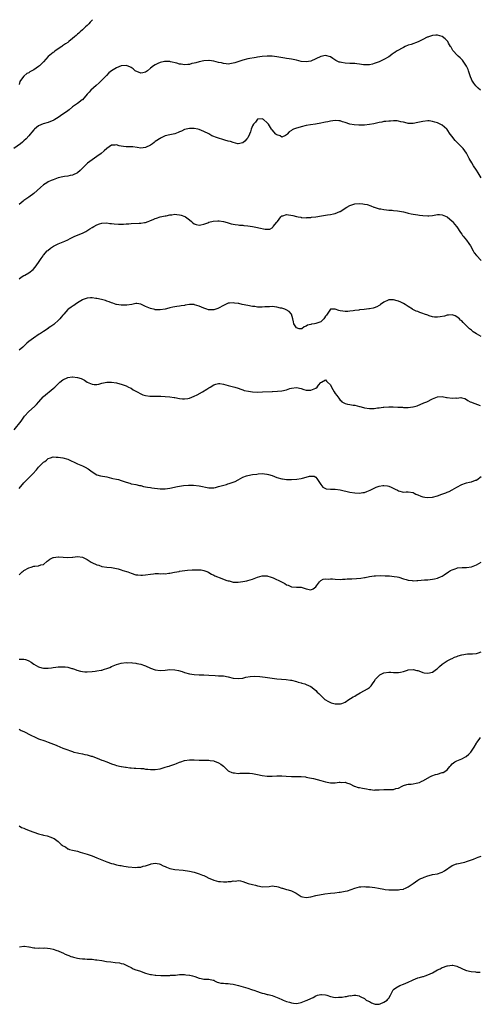
# Model space of a CAD drawing. Units: inches. Extents: x 2601000 to 2604000, y 1515000 to 1518000.
# Drawn here: x 2601603 to 2601792, y 1517595 to 1518000 of the extents above; entities that cross this region are included whole.
import ezdxf

# ---------------------------------------------------------------- set-up
doc = ezdxf.new("R2010")
doc.units = ezdxf.units.IN
doc.header["$MEASUREMENT"] = 0
doc.layers.add('LD26011515_10ft', color=52, linetype='Continuous')

msp = doc.modelspace()

# ---------------------------------------------------------------- linework, layer by layer
at = {"layer": 'LD26011515_10ft'}
for points, elevation in [([(2601633.19, 1518000), (2601632.25, 1517999), (2601631.66, 1517998.34), (2601631, 1517997.67), (2601630.31, 1517997), (2601629, 1517995.77), (2601628.09, 1517995), (2601627.52, 1517994.48), (2601627, 1517994.06), (2601626.46, 1517993.54), (2601625.8, 1517993), (2601625, 1517992.26), (2601623.41, 1517991), (2601623.19, 1517990.81), (2601623, 1517990.67), (2601622.04, 1517990.04), (2601620.8, 1517989.2), (2601620.49, 1517989), (2601619, 1517987.98), (2601617.68, 1517987), (2601617.29, 1517986.71), (2601617, 1517986.54), (2601615, 1517984.83), (2601613, 1517982.66), (2601612.15, 1517981.85), (2601611.33, 1517981), (2601611, 1517980.7), (2601610.04, 1517980.04), (2601609, 1517979.35), (2601607.45, 1517978.55), (2601607, 1517978.19), (2601606.18, 1517977.82), (2601605, 1517976.74), (2601603.59, 1517975), (2601603.35, 1517974.65), (2601603, 1517973.4)], 8260), ([(2601792.66, 1517971), (2601791.79, 1517971.79), (2601790.81, 1517972.81), (2601789.92, 1517973.92), (2601789.18, 1517975.18), (2601789, 1517975.61), (2601788.57, 1517976.57), (2601787.75, 1517979), (2601787.58, 1517979.58), (2601786.94, 1517980.94), (2601785.56, 1517983), (2601785.32, 1517983.32), (2601785, 1517983.59), (2601784.33, 1517984.33), (2601783.52, 1517985), (2601783, 1517985.52), (2601781.59, 1517987), (2601781.37, 1517987.37), (2601780.64, 1517988.64), (2601780.42, 1517989), (2601779.62, 1517990.38), (2601779.29, 1517991), (2601779.17, 1517991.17), (2601779, 1517991.37), (2601778.2, 1517992.2), (2601777, 1517993.04), (2601775, 1517993.7), (2601774.4, 1517993.6), (2601773, 1517993.57), (2601772.6, 1517993.4), (2601771.35, 1517993), (2601771, 1517992.87), (2601770.75, 1517992.75), (2601769, 1517991.84), (2601767.04, 1517990.96), (2601764.16, 1517989.84), (2601763, 1517989.48), (2601761.78, 1517989), (2601761, 1517988.63), (2601760.19, 1517988.19), (2601759, 1517987.52), (2601758.13, 1517987), (2601757.46, 1517986.54), (2601757, 1517986.19), (2601756.24, 1517985.76), (2601755, 1517984.8), (2601753, 1517983.62), (2601751, 1517982.73), (2601750.59, 1517982.59), (2601749, 1517981.95), (2601748.3, 1517981.7), (2601747, 1517981.45), (2601746.6, 1517981.4), (2601744.55, 1517981.45), (2601743, 1517981.72), (2601741.92, 1517981.92), (2601741, 1517981.97), (2601740.02, 1517981.98), (2601739, 1517982.06), (2601737, 1517982.13), (2601735.61, 1517982.39), (2601735, 1517982.48), (2601734.6, 1517982.6), (2601733.8, 1517983), (2601733.29, 1517983.29), (2601732.05, 1517984.05), (2601731, 1517984.75), (2601729, 1517985.35), (2601727, 1517984.87), (2601725, 1517983.85), (2601723, 1517982.97), (2601721, 1517982.64), (2601719, 1517982.83), (2601717, 1517983.3), (2601715.64, 1517983.64), (2601715, 1517983.75), (2601713.97, 1517983.97), (2601713, 1517984.09), (2601712.24, 1517984.24), (2601709, 1517984.72), (2601707, 1517984.94), (2601705, 1517985.02), (2601703, 1517984.9), (2601702.87, 1517984.87), (2601701, 1517984.58), (2601700.45, 1517984.45), (2601697, 1517983.87), (2601695, 1517983.43), (2601691.68, 1517982.32), (2601691, 1517982.07), (2601689, 1517981.78), (2601688.14, 1517981.86), (2601687, 1517982), (2601686.22, 1517982.22), (2601685, 1517982.47), (2601683, 1517982.95), (2601681.19, 1517983.19), (2601681, 1517983.2), (2601679, 1517983.13), (2601677, 1517982.7), (2601675.67, 1517982.33), (2601675, 1517982.1), (2601674.07, 1517981.93), (2601673, 1517981.64), (2601672.36, 1517981.64), (2601671, 1517981.51), (2601669.66, 1517981.66), (2601669, 1517981.78), (2601667.91, 1517982.09), (2601665.28, 1517982.72), (2601665, 1517982.77), (2601663.14, 1517982.86), (2601663, 1517982.85), (2601662.79, 1517982.79), (2601661, 1517982.43), (2601660, 1517982), (2601659, 1517981.48), (2601658.21, 1517981), (2601657, 1517980.01), (2601655.82, 1517979), (2601655.34, 1517978.66), (2601655, 1517978.47), (2601653.86, 1517978.14), (2601653, 1517978.05), (2601651.35, 1517978.65), (2601651, 1517978.81), (2601650.72, 1517979), (2601649.86, 1517979.86), (2601649, 1517980.32), (2601648.57, 1517980.57), (2601647.38, 1517981), (2601647, 1517981.16), (2601645, 1517981), (2601643, 1517980.23), (2601641, 1517979.02), (2601639.91, 1517978.09), (2601638.9, 1517977.1), (2601637, 1517975.08), (2601635.95, 1517974.05), (2601634.7, 1517973), (2601632.45, 1517971), (2601631.73, 1517970.27), (2601631, 1517969.33), (2601629, 1517967.04), (2601628.95, 1517967), (2601627, 1517965.61), (2601626.18, 1517965), (2601625, 1517964.19), (2601623.59, 1517963), (2601623, 1517962.58), (2601622.12, 1517961.88), (2601621, 1517961.15), (2601619, 1517959.8), (2601617.63, 1517959), (2601617.25, 1517958.75), (2601617, 1517958.61), (2601615.86, 1517958.14), (2601615, 1517957.8), (2601612.82, 1517957.18), (2601611, 1517956.4), (2601609.31, 1517955), (2601609, 1517954.71), (2601608.19, 1517953.81), (2601607.58, 1517953), (2601607, 1517952.3), (2601605.86, 1517951), (2601605, 1517950.18), (2601604.37, 1517949.63), (2601603.54, 1517949), (2601600.81, 1517947)], 8250), ([(2601793, 1517935), (2601791.77, 1517937), (2601791, 1517938.14), (2601789.87, 1517939.87), (2601789.11, 1517941.11), (2601788.1, 1517943), (2601787, 1517945.1), (2601785.59, 1517947), (2601785.32, 1517947.32), (2601785, 1517947.67), (2601783.65, 1517949), (2601783, 1517949.71), (2601782.35, 1517950.35), (2601781.73, 1517951), (2601781, 1517952.02), (2601780.19, 1517953), (2601779, 1517954.84), (2601778.85, 1517955), (2601777, 1517956.69), (2601775, 1517957.64), (2601773.89, 1517957.89), (2601773, 1517958.21), (2601771.6, 1517958.39), (2601771, 1517958.44), (2601769, 1517958.22), (2601767, 1517957.74), (2601765, 1517957.34), (2601764.66, 1517957.34), (2601763, 1517957.37), (2601762.54, 1517957.46), (2601761, 1517957.84), (2601759.93, 1517958.07), (2601759, 1517958.31), (2601758.38, 1517958.38), (2601757, 1517958.44), (2601755.65, 1517958.35), (2601755, 1517958.35), (2601753.83, 1517958.17), (2601753, 1517958.14), (2601752.13, 1517957.87), (2601751, 1517957.73), (2601749.36, 1517957.36), (2601748.81, 1517957.19), (2601747, 1517956.86), (2601745, 1517956.7), (2601742.68, 1517956.68), (2601740.76, 1517956.76), (2601739, 1517957.01), (2601737, 1517957.72), (2601735.92, 1517958.08), (2601735, 1517958.42), (2601734.48, 1517958.48), (2601733, 1517958.57), (2601731, 1517958.28), (2601729.92, 1517958.08), (2601729, 1517957.87), (2601728.25, 1517957.75), (2601727, 1517957.48), (2601724.88, 1517957.12), (2601722.78, 1517956.78), (2601721, 1517956.45), (2601719, 1517956.02), (2601717.59, 1517955.59), (2601717, 1517955.46), (2601715.82, 1517955), (2601715.27, 1517954.73), (2601715, 1517954.49), (2601714.08, 1517953.92), (2601713.21, 1517953), (2601713, 1517952.69), (2601712.46, 1517952.46), (2601711, 1517951.68), (2601710.3, 1517952.3), (2601709, 1517952.67), (2601708.85, 1517952.85), (2601708.59, 1517953), (2601707, 1517954.69), (2601706.77, 1517955), (2601705.6, 1517957), (2601705, 1517957.6), (2601703.44, 1517959), (2601703.15, 1517959.15), (2601703, 1517959.28), (2601701, 1517959.05), (2601700.13, 1517957.87), (2601699.43, 1517957), (2601699, 1517956.34), (2601698.45, 1517955), (2601698.07, 1517953.93), (2601697.7, 1517953), (2601697, 1517951.51), (2601696.62, 1517951), (2601695.86, 1517950.14), (2601695, 1517949.35), (2601693.05, 1517949), (2601692.97, 1517949), (2601691, 1517949.46), (2601689.89, 1517949.89), (2601689, 1517950.09), (2601687.55, 1517950.45), (2601686.74, 1517950.74), (2601685, 1517951.25), (2601683.7, 1517951.7), (2601683, 1517952.02), (2601682.28, 1517952.28), (2601681, 1517953.02), (2601679, 1517954.06), (2601677, 1517954.87), (2601676.48, 1517955), (2601675, 1517955.32), (2601673.31, 1517955.31), (2601673, 1517955.33), (2601671.68, 1517955), (2601671, 1517954.8), (2601669.75, 1517954.25), (2601669, 1517953.89), (2601668.37, 1517953.63), (2601667, 1517953.14), (2601666.38, 1517953), (2601665, 1517952.74), (2601663, 1517952.24), (2601661.43, 1517951.43), (2601661, 1517951.23), (2601660.67, 1517951), (2601659.64, 1517950.36), (2601659, 1517949.87), (2601658.47, 1517949.53), (2601657.84, 1517949), (2601657, 1517948.47), (2601655, 1517947.51), (2601653, 1517947.23), (2601651.47, 1517947.47), (2601649.71, 1517947.71), (2601647.75, 1517947.75), (2601647, 1517947.72), (2601645.87, 1517947.87), (2601645, 1517948.01), (2601644.18, 1517948.18), (2601643, 1517948.52), (2601642.47, 1517948.47), (2601641, 1517948.37), (2601639, 1517947.01), (2601637.95, 1517946.05), (2601636.72, 1517945), (2601635, 1517943.78), (2601633, 1517942.42), (2601631.17, 1517941), (2601629.07, 1517939), (2601628.03, 1517937.97), (2601627, 1517937.1), (2601626.94, 1517937.06), (2601625, 1517936.08), (2601623.93, 1517935.93), (2601623, 1517935.72), (2601621.6, 1517935.6), (2601621, 1517935.47), (2601619, 1517934.94), (2601617, 1517934.22), (2601616.12, 1517933.88), (2601615, 1517933.36), (2601614.38, 1517933), (2601613, 1517932.06), (2601611.75, 1517931), (2601609, 1517928.52), (2601607, 1517927), (2601605, 1517925.69), (2601604.6, 1517925.4), (2601603, 1517924.02)], 8240), ([(2601603, 1517893.51), (2601603.89, 1517894.11), (2601605, 1517894.84), (2601605.34, 1517895), (2601607, 1517895.97), (2601608.72, 1517897.28), (2601609.65, 1517898.35), (2601611, 1517900.22), (2601611.54, 1517901), (2601612.12, 1517901.88), (2601612.82, 1517903), (2601613, 1517903.25), (2601614.58, 1517905), (2601614.8, 1517905.2), (2601615.93, 1517906.07), (2601617.14, 1517906.86), (2601619, 1517907.83), (2601621.74, 1517909), (2601623, 1517909.58), (2601623.94, 1517910.06), (2601625.91, 1517911), (2601629, 1517912.28), (2601630.4, 1517913), (2601630.78, 1517913.22), (2601632.02, 1517913.98), (2601633, 1517914.63), (2601633.73, 1517915), (2601635, 1517915.71), (2601636.08, 1517916.08), (2601637, 1517916.35), (2601639, 1517916.46), (2601640.26, 1517916.26), (2601641, 1517916.2), (2601642.03, 1517916.03), (2601643.91, 1517915.91), (2601645, 1517915.91), (2601645.94, 1517915.94), (2601647, 1517916.03), (2601648.09, 1517916.09), (2601649, 1517916.17), (2601652.32, 1517916.32), (2601653, 1517916.33), (2601654.61, 1517916.61), (2601655, 1517916.67), (2601656.03, 1517917), (2601656.71, 1517917.29), (2601657, 1517917.44), (2601658.11, 1517917.89), (2601659, 1517918.31), (2601659.54, 1517918.46), (2601661, 1517918.92), (2601663, 1517919.41), (2601663.44, 1517919.44), (2601665, 1517919.81), (2601665.81, 1517919.81), (2601667, 1517920.01), (2601667.91, 1517919.91), (2601669, 1517919.85), (2601669.68, 1517919.68), (2601671.15, 1517919.15), (2601671.39, 1517919), (2601673, 1517917.69), (2601673.9, 1517917), (2601674.48, 1517916.48), (2601675, 1517916.08), (2601675.81, 1517915.81), (2601677, 1517915.53), (2601677.66, 1517915.66), (2601679, 1517915.98), (2601680.56, 1517916.56), (2601681, 1517916.74), (2601682.78, 1517917.22), (2601684.64, 1517917.36), (2601685, 1517917.34), (2601685.28, 1517917.28), (2601687, 1517917.05), (2601688.58, 1517916.58), (2601689, 1517916.48), (2601690.16, 1517916.16), (2601691, 1517915.95), (2601691.8, 1517915.8), (2601693, 1517915.66), (2601693.57, 1517915.57), (2601695, 1517915.49), (2601695.42, 1517915.42), (2601697, 1517915.29), (2601699, 1517914.97), (2601701, 1517914.57), (2601701.6, 1517914.4), (2601704.11, 1517913.89), (2601705, 1517913.87), (2601706.05, 1517913.95), (2601707, 1517914.47), (2601707.33, 1517914.67), (2601707.51, 1517915), (2601709, 1517916.74), (2601709.17, 1517917), (2601710.66, 1517919), (2601711, 1517919.34), (2601711.4, 1517919.4), (2601713, 1517919.9), (2601715.56, 1517919.56), (2601717, 1517919.13), (2601717.13, 1517919.13), (2601717.7, 1517919), (2601718.8, 1517918.8), (2601719, 1517918.73), (2601719.3, 1517918.7), (2601721, 1517918.61), (2601721.35, 1517918.65), (2601723, 1517918.74), (2601723.21, 1517918.79), (2601725, 1517918.99), (2601727.34, 1517919.34), (2601729, 1517919.59), (2601729.73, 1517919.73), (2601731, 1517919.91), (2601732.26, 1517920.26), (2601733, 1517920.36), (2601734.87, 1517921.13), (2601735, 1517921.22), (2601736.14, 1517921.86), (2601737, 1517922.52), (2601737.76, 1517923), (2601739, 1517923.64), (2601741, 1517924.26), (2601743, 1517924.41), (2601744.32, 1517924.32), (2601745, 1517924.21), (2601746.07, 1517924.07), (2601747.55, 1517923.55), (2601748.8, 1517923), (2601749, 1517922.93), (2601751, 1517922.31), (2601751.74, 1517922.26), (2601753, 1517921.98), (2601754.09, 1517921.91), (2601755, 1517921.75), (2601756.34, 1517921.66), (2601757, 1517921.56), (2601758.6, 1517921.4), (2601761, 1517920.97), (2601762.56, 1517920.56), (2601763, 1517920.49), (2601764.22, 1517920.22), (2601765, 1517920.12), (2601765.94, 1517919.94), (2601767, 1517919.81), (2601767.68, 1517919.68), (2601769, 1517919.49), (2601771, 1517919.35), (2601771.41, 1517919.41), (2601773, 1517919.54), (2601773.71, 1517919.71), (2601775, 1517919.88), (2601775.92, 1517919.92), (2601777, 1517919.82), (2601777.58, 1517919.58), (2601779, 1517918.91), (2601781, 1517917.23), (2601781.2, 1517917), (2601782.01, 1517916.01), (2601783, 1517914.89), (2601784.48, 1517912.48), (2601785, 1517911.89), (2601785.33, 1517911.33), (2601785.59, 1517911), (2601787, 1517909.34), (2601787.95, 1517907.95), (2601788.56, 1517907), (2601789.73, 1517905), (2601790.17, 1517904.17), (2601791.03, 1517903.03), (2601793, 1517901.03)], 8230), ([(2601793, 1517869.73), (2601791, 1517870.93), (2601789.75, 1517871.75), (2601789, 1517872.38), (2601788.64, 1517872.64), (2601788.25, 1517873), (2601785.53, 1517875.53), (2601785, 1517876.18), (2601784.55, 1517876.55), (2601784.07, 1517877), (2601783, 1517877.93), (2601782.27, 1517878.27), (2601781, 1517878.74), (2601779.49, 1517878.51), (2601779, 1517878.52), (2601777.88, 1517878.12), (2601776.16, 1517877.84), (2601775, 1517877.7), (2601773.79, 1517877.79), (2601773, 1517877.9), (2601771.67, 1517878.33), (2601771, 1517878.51), (2601769.66, 1517879), (2601769, 1517879.28), (2601767.7, 1517879.7), (2601767, 1517880.02), (2601766.22, 1517880.22), (2601764.9, 1517880.9), (2601764.76, 1517881), (2601763, 1517882.06), (2601761.76, 1517883), (2601761, 1517883.41), (2601759.9, 1517883.9), (2601759, 1517884.34), (2601758.43, 1517884.43), (2601757, 1517884.9), (2601756.87, 1517884.87), (2601755, 1517884.87), (2601754.72, 1517884.72), (2601753, 1517883.95), (2601751.63, 1517883), (2601751.3, 1517882.7), (2601751, 1517882.5), (2601750.07, 1517881.93), (2601749, 1517881.59), (2601748.57, 1517881.43), (2601747, 1517881.19), (2601746.85, 1517881.15), (2601744.94, 1517880.94), (2601743, 1517880.69), (2601742.66, 1517880.66), (2601741, 1517880.41), (2601740.36, 1517880.36), (2601739, 1517880.15), (2601738.12, 1517880.12), (2601737, 1517880.03), (2601736.15, 1517880.15), (2601735, 1517880.34), (2601734.45, 1517880.45), (2601732.94, 1517881.06), (2601731, 1517881.03), (2601729.68, 1517879), (2601729.38, 1517878.62), (2601729, 1517878.11), (2601728.58, 1517877.42), (2601728.27, 1517877), (2601727, 1517875.87), (2601725, 1517875.09), (2601724.51, 1517875), (2601723.2, 1517874.8), (2601723, 1517874.73), (2601721.58, 1517874.42), (2601721, 1517873.98), (2601720.2, 1517873.8), (2601719.24, 1517873), (2601719, 1517872.9), (2601718.12, 1517873), (2601717, 1517873.31), (2601715.91, 1517875), (2601715.84, 1517875.84), (2601715.6, 1517877), (2601714.95, 1517879), (2601714, 1517880), (2601712.8, 1517880.8), (2601712.32, 1517881), (2601711, 1517881.42), (2601710.5, 1517881.5), (2601709, 1517881.83), (2601707, 1517882.05), (2601705.98, 1517882.02), (2601704.07, 1517881.93), (2601703, 1517881.83), (2601702.11, 1517881.89), (2601701, 1517881.9), (2601699.95, 1517882.05), (2601699, 1517882.15), (2601697, 1517882.47), (2601694.66, 1517883), (2601693.29, 1517883.29), (2601693, 1517883.39), (2601691.54, 1517883.54), (2601691, 1517883.67), (2601689.47, 1517883.47), (2601689, 1517883.46), (2601687.28, 1517882.72), (2601687, 1517882.58), (2601685, 1517881.41), (2601684.71, 1517881.29), (2601683.92, 1517881), (2601683, 1517880.74), (2601682.73, 1517880.73), (2601681, 1517880.76), (2601680.81, 1517880.81), (2601680.22, 1517881), (2601679, 1517881.41), (2601677, 1517882.29), (2601675.13, 1517882.87), (2601675, 1517882.9), (2601673.02, 1517882.98), (2601671.28, 1517882.72), (2601671, 1517882.59), (2601669.59, 1517882.41), (2601669, 1517882.22), (2601667.86, 1517882.14), (2601667, 1517882.04), (2601666.17, 1517881.83), (2601665, 1517881.6), (2601664.55, 1517881.45), (2601663, 1517881.06), (2601661, 1517880.75), (2601660.77, 1517880.77), (2601659, 1517880.81), (2601658.86, 1517880.86), (2601657, 1517881.26), (2601655, 1517882.14), (2601653, 1517883.06), (2601651.35, 1517883.35), (2601651, 1517883.39), (2601649.38, 1517883), (2601647.34, 1517882.66), (2601647, 1517882.63), (2601645, 1517882.64), (2601643, 1517882.97), (2601642.9, 1517883), (2601641.49, 1517883.49), (2601641, 1517883.6), (2601640.04, 1517884.04), (2601639, 1517884.29), (2601638.53, 1517884.53), (2601636.8, 1517885), (2601635, 1517885.36), (2601634.56, 1517885.44), (2601633, 1517885.64), (2601632.34, 1517885.66), (2601631, 1517885.58), (2601629.34, 1517885), (2601629, 1517884.86), (2601627, 1517883.6), (2601626.08, 1517883), (2601625.46, 1517882.54), (2601625, 1517882.24), (2601624.25, 1517881.75), (2601623.2, 1517881), (2601623, 1517880.82), (2601621.37, 1517879), (2601621, 1517878.62), (2601620.31, 1517877.69), (2601619.69, 1517877), (2601619, 1517876.36), (2601617.51, 1517875), (2601617.23, 1517874.77), (2601616.04, 1517873.96), (2601615, 1517873.2), (2601614.87, 1517873.13), (2601613, 1517871.81), (2601611.74, 1517871), (2601611.28, 1517870.72), (2601608.88, 1517869.12), (2601607, 1517867.68), (2601606.21, 1517867), (2601605, 1517865.87), (2601604.57, 1517865.43), (2601603, 1517864.14)], 8220), ([(2601601, 1517831.42), (2601603.77, 1517835), (2601605, 1517836.66), (2601605.27, 1517837), (2601607, 1517838.94), (2601609.3, 1517841), (2601610.16, 1517841.84), (2601611.1, 1517843), (2601612.88, 1517845), (2601613, 1517845.12), (2601617, 1517848.42), (2601617.66, 1517849), (2601619, 1517850.32), (2601619.77, 1517851), (2601621, 1517851.94), (2601623, 1517852.94), (2601624.81, 1517853.19), (2601625, 1517853.23), (2601627, 1517852.96), (2601628.48, 1517852.48), (2601629, 1517852.23), (2601629.85, 1517851.85), (2601631, 1517851.04), (2601633, 1517850.13), (2601633.89, 1517850.11), (2601635, 1517850.05), (2601635.74, 1517850.26), (2601637, 1517850.55), (2601639, 1517850.96), (2601641, 1517851.01), (2601643, 1517850.73), (2601643.38, 1517850.62), (2601645, 1517850.2), (2601647, 1517849.47), (2601647.95, 1517849), (2601648.63, 1517848.63), (2601649, 1517848.5), (2601649.9, 1517847.9), (2601651, 1517847.32), (2601651.53, 1517847), (2601653, 1517846.23), (2601653.87, 1517845.87), (2601655, 1517845.54), (2601656.69, 1517845.31), (2601657, 1517845.26), (2601659, 1517845.24), (2601661.27, 1517845.27), (2601663, 1517845.19), (2601665, 1517845.02), (2601666.76, 1517844.76), (2601667, 1517844.68), (2601669, 1517844.26), (2601670.11, 1517844.11), (2601671, 1517844.14), (2601672.3, 1517844.3), (2601673, 1517844.48), (2601675, 1517845.21), (2601676.22, 1517845.78), (2601678.38, 1517847), (2601680.19, 1517848.19), (2601681, 1517848.67), (2601681.59, 1517849), (2601683, 1517849.87), (2601683.85, 1517850.15), (2601685, 1517850.4), (2601685.59, 1517850.41), (2601687, 1517850.19), (2601688.03, 1517849.97), (2601689, 1517849.67), (2601691.67, 1517849), (2601693, 1517848.56), (2601694.1, 1517848.1), (2601695, 1517847.85), (2601695.6, 1517847.6), (2601697.25, 1517847.25), (2601699, 1517847.04), (2601701, 1517846.97), (2601703.01, 1517846.99), (2601707, 1517847.19), (2601707.18, 1517847.18), (2601709.26, 1517847.26), (2601711, 1517847.45), (2601713, 1517847.92), (2601714.35, 1517848.35), (2601715, 1517848.54), (2601717, 1517848.8), (2601719, 1517848.38), (2601720.04, 1517848.04), (2601721, 1517847.77), (2601721.75, 1517847.75), (2601723, 1517847.76), (2601725, 1517848.61), (2601725.54, 1517849), (2601726.15, 1517849.85), (2601727, 1517850.83), (2601727.11, 1517850.89), (2601727.34, 1517851), (2601729, 1517851.94), (2601729.42, 1517851.42), (2601729.8, 1517851), (2601731, 1517849.88), (2601731.43, 1517849), (2601732.03, 1517848.03), (2601732.6, 1517847), (2601733, 1517846.36), (2601733.58, 1517845.58), (2601733.98, 1517845), (2601734.42, 1517844.42), (2601735, 1517843.59), (2601735.35, 1517843.35), (2601735.76, 1517843), (2601737, 1517842.19), (2601738.06, 1517841.94), (2601739, 1517841.78), (2601740.39, 1517841.61), (2601741, 1517841.61), (2601743, 1517841.06), (2601743.16, 1517841), (2601744.61, 1517840.61), (2601745, 1517840.49), (2601747, 1517840.19), (2601748.2, 1517840.2), (2601749, 1517840.25), (2601750.41, 1517840.41), (2601751, 1517840.53), (2601752.72, 1517840.72), (2601753, 1517840.77), (2601755, 1517840.87), (2601756.85, 1517840.85), (2601758.77, 1517840.77), (2601759, 1517840.74), (2601760.68, 1517840.68), (2601761, 1517840.64), (2601762.65, 1517840.65), (2601763, 1517840.62), (2601764.82, 1517840.82), (2601765, 1517840.83), (2601766.68, 1517841.32), (2601769.45, 1517842.55), (2601770.62, 1517843), (2601773, 1517844.14), (2601775, 1517844.99), (2601777, 1517845.08), (2601778.71, 1517844.71), (2601779, 1517844.68), (2601781, 1517844.39), (2601782.52, 1517844.52), (2601783, 1517844.47), (2601784.69, 1517844.69), (2601785, 1517844.64), (2601786.25, 1517844.25), (2601787, 1517843.93), (2601787.52, 1517843.52), (2601788.46, 1517843), (2601789, 1517842.78), (2601789.31, 1517842.69), (2601792.63, 1517841.37)], 8210), ([(2601603, 1517807.26), (2601605, 1517809.62), (2601605.67, 1517810.33), (2601607, 1517811.65), (2601608.41, 1517813), (2601608.67, 1517813.33), (2601610.14, 1517815), (2601611, 1517816.07), (2601611.98, 1517817), (2601613, 1517818.08), (2601613.55, 1517818.45), (2601614.26, 1517819), (2601615, 1517819.65), (2601615.92, 1517819.92), (2601617, 1517820.3), (2601618.2, 1517820.2), (2601619, 1517820.24), (2601620.01, 1517820.01), (2601621, 1517819.91), (2601623, 1517819.3), (2601627, 1517817.44), (2601629, 1517816.61), (2601630.1, 1517816.1), (2601631.37, 1517815.37), (2601631.89, 1517815), (2601633, 1517814.13), (2601635, 1517812.94), (2601636.51, 1517812.51), (2601639, 1517812.06), (2601641, 1517811.62), (2601641.49, 1517811.49), (2601643, 1517811.2), (2601643.81, 1517811), (2601645, 1517810.66), (2601647, 1517809.89), (2601648.56, 1517809.44), (2601649, 1517809.29), (2601649.23, 1517809.23), (2601651, 1517808.93), (2601652.54, 1517808.54), (2601653, 1517808.49), (2601654.16, 1517808.16), (2601655, 1517808.05), (2601655.84, 1517807.84), (2601657, 1517807.7), (2601657.59, 1517807.59), (2601661, 1517807.2), (2601663, 1517807.15), (2601665, 1517807.4), (2601668.12, 1517808.12), (2601669, 1517808.3), (2601670.56, 1517808.56), (2601672.69, 1517808.69), (2601674.64, 1517808.64), (2601677, 1517808.41), (2601681, 1517807.54), (2601681.53, 1517807.53), (2601683, 1517807.62), (2601683.78, 1517807.78), (2601685, 1517808.08), (2601688.26, 1517809), (2601688.83, 1517809.17), (2601689.38, 1517809.38), (2601691.79, 1517810.21), (2601693, 1517810.91), (2601695, 1517812.02), (2601696.5, 1517812.5), (2601697, 1517812.68), (2601698.95, 1517813), (2601700.77, 1517813.23), (2601701.32, 1517813.32), (2601703, 1517813.41), (2601704.82, 1517813.18), (2601705, 1517813.17), (2601705.54, 1517813), (2601707, 1517812.59), (2601709, 1517811.89), (2601711, 1517811.28), (2601711.23, 1517811.23), (2601713, 1517810.96), (2601715, 1517810.95), (2601715.04, 1517810.96), (2601717.12, 1517811.12), (2601719, 1517811.44), (2601719.57, 1517811.57), (2601721, 1517811.95), (2601722.34, 1517812.34), (2601723, 1517812.44), (2601724.34, 1517812.34), (2601725, 1517811.95), (2601725.46, 1517811.46), (2601726.99, 1517808.99), (2601727.91, 1517807.91), (2601729, 1517807.32), (2601729.24, 1517807.24), (2601731, 1517807.04), (2601733.01, 1517807.01), (2601735, 1517806.76), (2601739, 1517805.87), (2601741, 1517805.49), (2601743, 1517805.36), (2601744.38, 1517805.62), (2601745, 1517805.73), (2601745.92, 1517806.08), (2601747.33, 1517806.67), (2601749, 1517807.48), (2601749.8, 1517807.8), (2601751, 1517808.24), (2601752.5, 1517808.5), (2601753, 1517808.55), (2601754.41, 1517808.41), (2601755, 1517808.25), (2601755.92, 1517807.92), (2601757.67, 1517807), (2601758.56, 1517806.56), (2601759, 1517806.31), (2601761, 1517805.84), (2601762.11, 1517805.89), (2601763, 1517805.89), (2601765, 1517805.61), (2601765.38, 1517805.38), (2601766.14, 1517805), (2601767, 1517804.67), (2601768.19, 1517804.19), (2601769, 1517803.9), (2601769.77, 1517803.77), (2601771, 1517803.6), (2601773, 1517803.79), (2601775, 1517804.35), (2601776.77, 1517805), (2601778.45, 1517805.55), (2601779, 1517805.79), (2601779.89, 1517806.11), (2601781, 1517806.71), (2601783, 1517807.88), (2601785, 1517809), (2601786.52, 1517809.48), (2601787, 1517809.66), (2601788.15, 1517809.85), (2601789, 1517810.11), (2601790.7, 1517810.7), (2601791, 1517810.77), (2601791.16, 1517810.84), (2601793, 1517812.19)], 8200), ([(2601603, 1517771.79), (2601604.22, 1517773), (2601604.66, 1517773.34), (2601605, 1517773.65), (2601607, 1517774.75), (2601607.95, 1517775), (2601609, 1517775.35), (2601609.45, 1517775.45), (2601611, 1517775.58), (2601611.94, 1517775.94), (2601613, 1517776.14), (2601614.57, 1517777.43), (2601615, 1517777.74), (2601615.69, 1517778.31), (2601617, 1517778.9), (2601617.07, 1517778.93), (2601619, 1517779.21), (2601619.22, 1517779.22), (2601623, 1517778.91), (2601625, 1517779.14), (2601625.13, 1517779.13), (2601627, 1517779.35), (2601629, 1517779.12), (2601629.1, 1517779.1), (2601631, 1517778.17), (2601632.68, 1517777), (2601632.88, 1517776.88), (2601635, 1517775.97), (2601635.75, 1517775.75), (2601637, 1517775.32), (2601639, 1517774.95), (2601641, 1517774.78), (2601643, 1517774.47), (2601643.7, 1517774.3), (2601645, 1517773.9), (2601645.66, 1517773.66), (2601647.66, 1517773), (2601649, 1517772.5), (2601651, 1517771.88), (2601651.77, 1517771.77), (2601653, 1517771.63), (2601653.69, 1517771.69), (2601655, 1517771.82), (2601657, 1517772.15), (2601658.29, 1517772.29), (2601659, 1517772.34), (2601660.33, 1517772.33), (2601661, 1517772.29), (2601662.31, 1517772.31), (2601663, 1517772.26), (2601664.5, 1517772.5), (2601665, 1517772.51), (2601666.93, 1517772.93), (2601668.79, 1517773.21), (2601669, 1517773.27), (2601672.27, 1517773.73), (2601674.14, 1517773.86), (2601675, 1517773.91), (2601676.13, 1517773.87), (2601677, 1517773.88), (2601677.82, 1517773.82), (2601679, 1517773.59), (2601680.65, 1517773), (2601681, 1517772.84), (2601682.11, 1517772.11), (2601683, 1517771.75), (2601683.45, 1517771.45), (2601684.57, 1517771), (2601685.24, 1517770.76), (2601688.46, 1517769.54), (2601689, 1517769.38), (2601689.34, 1517769.34), (2601691, 1517768.84), (2601692.78, 1517768.79), (2601693, 1517768.79), (2601695, 1517769.03), (2601696.59, 1517769.41), (2601697, 1517769.46), (2601699, 1517770.08), (2601699.68, 1517770.32), (2601701, 1517770.89), (2601703, 1517771.47), (2601703.42, 1517771.42), (2601705, 1517771.38), (2601705.26, 1517771.26), (2601706.19, 1517771), (2601707, 1517770.74), (2601707.44, 1517770.56), (2601710.83, 1517769), (2601712.23, 1517768.23), (2601713, 1517767.75), (2601713.56, 1517767.56), (2601714.75, 1517767), (2601715, 1517766.85), (2601715.17, 1517766.83), (2601717, 1517766.72), (2601719, 1517766.79), (2601721, 1517766.04), (2601723, 1517765.61), (2601723.87, 1517766.13), (2601725, 1517766.88), (2601725.32, 1517767.32), (2601726.46, 1517769), (2601726.72, 1517769.28), (2601727, 1517769.44), (2601728.02, 1517769.98), (2601729, 1517770.12), (2601730.06, 1517770.06), (2601731, 1517770.16), (2601731.87, 1517770.13), (2601733, 1517770.03), (2601735, 1517769.96), (2601735.98, 1517770.02), (2601737, 1517770.05), (2601737.86, 1517770.14), (2601739.75, 1517770.25), (2601741.66, 1517770.34), (2601743.53, 1517770.47), (2601745, 1517770.72), (2601745.26, 1517770.74), (2601747, 1517771.17), (2601749, 1517771.45), (2601749.48, 1517771.48), (2601751.51, 1517771.51), (2601753.45, 1517771.45), (2601755.35, 1517771.35), (2601757.2, 1517771.2), (2601758.5, 1517771), (2601759.13, 1517770.87), (2601761, 1517770.24), (2601762.08, 1517769.92), (2601763, 1517769.59), (2601764.55, 1517769.45), (2601765, 1517769.37), (2601766.51, 1517769.49), (2601767, 1517769.51), (2601769.75, 1517769.75), (2601771, 1517769.82), (2601773, 1517770.05), (2601773.76, 1517770.24), (2601775, 1517770.48), (2601775.36, 1517770.64), (2601776.33, 1517771), (2601777, 1517771.28), (2601777.81, 1517771.81), (2601779.55, 1517773), (2601780.44, 1517773.56), (2601781, 1517773.86), (2601782.36, 1517774.36), (2601783, 1517774.62), (2601783.32, 1517774.68), (2601785.14, 1517774.86), (2601787, 1517774.9), (2601789, 1517775.16), (2601791, 1517775.87), (2601793, 1517777.1)], 8190), ([(2601603, 1517737.21), (2601604.84, 1517737.16), (2601605, 1517737.19), (2601605.57, 1517737), (2601606.68, 1517736.68), (2601607, 1517736.48), (2601607.98, 1517735.98), (2601609, 1517735.05), (2601611, 1517734.02), (2601612.38, 1517733.61), (2601613, 1517733.47), (2601615, 1517733.44), (2601616.36, 1517733.64), (2601617, 1517733.69), (2601618.12, 1517733.88), (2601619, 1517733.96), (2601619.97, 1517734.03), (2601621, 1517734.05), (2601621.96, 1517733.96), (2601623, 1517733.83), (2601624.62, 1517733.38), (2601625, 1517733.29), (2601625.78, 1517733), (2601626.7, 1517732.7), (2601628.27, 1517732.27), (2601629, 1517732.11), (2601630, 1517732), (2601631, 1517731.92), (2601633, 1517732.07), (2601634.27, 1517732.27), (2601635, 1517732.36), (2601636.67, 1517732.67), (2601637, 1517732.71), (2601638.13, 1517733), (2601639, 1517733.26), (2601640.25, 1517733.75), (2601641, 1517734.12), (2601641.64, 1517734.36), (2601643, 1517734.96), (2601645, 1517735.49), (2601647, 1517735.73), (2601647.71, 1517735.71), (2601649, 1517735.76), (2601649.66, 1517735.66), (2601651, 1517735.58), (2601651.44, 1517735.44), (2601653, 1517735.11), (2601654.53, 1517734.53), (2601655, 1517734.38), (2601657, 1517733.51), (2601659, 1517732.74), (2601661, 1517732.48), (2601663, 1517732.68), (2601665, 1517732.91), (2601667, 1517732.83), (2601668.53, 1517732.53), (2601670.07, 1517732.07), (2601671, 1517731.7), (2601673, 1517731.13), (2601675, 1517730.87), (2601677, 1517730.79), (2601679, 1517730.74), (2601681, 1517730.62), (2601683.6, 1517730.4), (2601685, 1517730.34), (2601685.71, 1517730.29), (2601687, 1517730.25), (2601689, 1517729.93), (2601691, 1517729.42), (2601693, 1517729.16), (2601695, 1517729.42), (2601696.25, 1517729.75), (2601697.94, 1517730.06), (2601699.83, 1517730.17), (2601701.92, 1517730.08), (2601704.2, 1517729.8), (2601707, 1517729.31), (2601708.93, 1517729.07), (2601712.85, 1517728.85), (2601714.59, 1517728.59), (2601715, 1517728.51), (2601717, 1517728), (2601717.76, 1517727.76), (2601719, 1517727.43), (2601719.31, 1517727.31), (2601720.41, 1517727), (2601721, 1517726.8), (2601723, 1517725.9), (2601724.2, 1517725), (2601725, 1517724.33), (2601725.61, 1517723.61), (2601726.18, 1517723), (2601727, 1517722.17), (2601728.64, 1517720.64), (2601729, 1517720.41), (2601729.89, 1517719.89), (2601731, 1517719.33), (2601731.28, 1517719.28), (2601733, 1517718.78), (2601734.82, 1517718.82), (2601735, 1517718.78), (2601735.21, 1517718.79), (2601735.75, 1517719), (2601737, 1517719.53), (2601738.6, 1517720.6), (2601739.25, 1517721), (2601740.36, 1517721.64), (2601741, 1517722), (2601741.59, 1517722.41), (2601743.29, 1517723.29), (2601745, 1517724.28), (2601746.28, 1517725), (2601747, 1517725.51), (2601747.73, 1517726.27), (2601748.26, 1517727), (2601749, 1517727.99), (2601749.6, 1517729), (2601751, 1517730.5), (2601751.28, 1517730.72), (2601751.8, 1517731), (2601753, 1517731.57), (2601755, 1517731.8), (2601755.82, 1517731.82), (2601757, 1517731.65), (2601757.71, 1517731.71), (2601759, 1517731.62), (2601759.85, 1517731.85), (2601761, 1517732.12), (2601762.63, 1517732.63), (2601763, 1517732.76), (2601765, 1517732.94), (2601766.52, 1517732.52), (2601767, 1517732.48), (2601768.03, 1517732.03), (2601769, 1517731.75), (2601769.61, 1517731.61), (2601771, 1517731.36), (2601773, 1517731.83), (2601774.67, 1517733), (2601775, 1517733.28), (2601775.9, 1517734.1), (2601777, 1517735.05), (2601779, 1517736.46), (2601780.64, 1517737.36), (2601781, 1517737.48), (2601782, 1517738), (2601783, 1517738.32), (2601783.48, 1517738.52), (2601785.01, 1517739.01), (2601787.36, 1517739.36), (2601789, 1517739.34), (2601789.42, 1517739.42), (2601791, 1517739.49), (2601791.83, 1517739.83), (2601793, 1517740.24)], 8180), ([(2601603, 1517708.35), (2601603.84, 1517707.84), (2601605, 1517707.39), (2601605.24, 1517707.24), (2601605.75, 1517707), (2601607, 1517706.32), (2601608.31, 1517705.69), (2601609, 1517705.34), (2601609.92, 1517705), (2601611, 1517704.48), (2601613.56, 1517703.56), (2601615, 1517703.08), (2601618.24, 1517701.76), (2601620.02, 1517701), (2601620.72, 1517700.72), (2601621, 1517700.63), (2601623, 1517699.9), (2601623.67, 1517699.67), (2601625, 1517699.17), (2601625.56, 1517699), (2601627, 1517698.62), (2601627.49, 1517698.51), (2601629, 1517698.25), (2601629.96, 1517698.04), (2601631, 1517697.87), (2601632.67, 1517697.33), (2601633, 1517697.25), (2601636.03, 1517696.03), (2601637, 1517695.72), (2601637.51, 1517695.51), (2601639, 1517694.97), (2601641, 1517694.16), (2601642.3, 1517693.7), (2601643, 1517693.47), (2601644.95, 1517693.05), (2601645.05, 1517693.05), (2601646.8, 1517692.8), (2601647, 1517692.74), (2601648.54, 1517692.54), (2601649, 1517692.46), (2601650.34, 1517692.34), (2601651, 1517692.34), (2601653, 1517692.25), (2601654.16, 1517692.16), (2601655, 1517692.01), (2601655.93, 1517691.93), (2601657, 1517691.75), (2601657.76, 1517691.76), (2601659, 1517691.75), (2601661, 1517692.14), (2601663, 1517692.73), (2601664, 1517693), (2601664.76, 1517693.24), (2601665, 1517693.29), (2601666.21, 1517693.79), (2601667, 1517693.97), (2601667.68, 1517694.32), (2601669, 1517694.82), (2601669.46, 1517695), (2601671, 1517695.52), (2601673, 1517695.79), (2601675, 1517695.74), (2601677, 1517695.64), (2601679, 1517695.64), (2601679.66, 1517695.66), (2601681, 1517695.61), (2601681.56, 1517695.56), (2601683, 1517695.32), (2601683.25, 1517695.25), (2601683.95, 1517695), (2601685, 1517694.57), (2601685.95, 1517693.95), (2601687, 1517693.16), (2601688.1, 1517692.1), (2601689, 1517691.31), (2601689.18, 1517691.18), (2601690.52, 1517690.52), (2601691, 1517690.38), (2601691.61, 1517690.39), (2601693, 1517690.24), (2601693.7, 1517690.3), (2601695.64, 1517690.36), (2601697, 1517690.36), (2601697.68, 1517690.32), (2601699, 1517690.19), (2601701, 1517689.82), (2601703, 1517689.39), (2601705, 1517689.13), (2601707, 1517689.11), (2601709, 1517689.22), (2601711, 1517689.26), (2601712.87, 1517689.13), (2601715, 1517688.91), (2601716.86, 1517688.87), (2601719, 1517688.88), (2601720.75, 1517688.75), (2601721, 1517688.71), (2601722.45, 1517688.45), (2601724.07, 1517688.07), (2601727, 1517687.28), (2601727.98, 1517687), (2601729, 1517686.74), (2601731, 1517686.35), (2601731.69, 1517686.31), (2601733, 1517686.29), (2601734.55, 1517686.55), (2601735, 1517686.55), (2601735.53, 1517686.47), (2601737, 1517686.67), (2601737.6, 1517686.4), (2601739, 1517685.89), (2601740.7, 1517685), (2601740.91, 1517684.91), (2601742.47, 1517684.47), (2601743, 1517684.42), (2601744.16, 1517684.16), (2601745, 1517684.06), (2601745.86, 1517683.86), (2601747, 1517683.63), (2601747.57, 1517683.57), (2601749, 1517683.37), (2601749.4, 1517683.4), (2601751, 1517683.44), (2601753, 1517683.61), (2601753.62, 1517683.62), (2601755, 1517683.61), (2601755.66, 1517683.66), (2601757, 1517683.63), (2601757.96, 1517683.96), (2601759, 1517684.19), (2601760.45, 1517685), (2601761, 1517685.28), (2601762.37, 1517685.63), (2601763, 1517685.82), (2601764.17, 1517685.83), (2601765, 1517685.98), (2601766.26, 1517686.26), (2601767, 1517686.27), (2601767.56, 1517686.44), (2601768.6, 1517687), (2601769, 1517687.16), (2601772.18, 1517689), (2601772.76, 1517689.24), (2601774.24, 1517689.76), (2601775, 1517689.95), (2601777, 1517690.52), (2601777.35, 1517690.65), (2601778, 1517691), (2601779, 1517691.65), (2601780.13, 1517693), (2601780.51, 1517693.49), (2601781, 1517694.08), (2601782.14, 1517695), (2601783, 1517695.42), (2601785, 1517696.16), (2601786.6, 1517697), (2601786.84, 1517697.16), (2601787.92, 1517698.08), (2601788.68, 1517699), (2601790.05, 1517701), (2601791, 1517702.64), (2601791.14, 1517702.86), (2601792.12, 1517704.12), (2601792.76, 1517705)], 8170), ([(2601603, 1517668.68), (2601604.01, 1517668.01), (2601605, 1517667.75), (2601605.45, 1517667.45), (2601607.19, 1517666.81), (2601609, 1517666.04), (2601611, 1517665.37), (2601612.64, 1517665), (2601613, 1517664.89), (2601614.52, 1517664.52), (2601616.06, 1517664.06), (2601617, 1517663.62), (2601617.46, 1517663.46), (2601619, 1517662.24), (2601620.3, 1517661), (2601620.72, 1517660.72), (2601621, 1517660.43), (2601622.01, 1517660.01), (2601623, 1517659.21), (2601623.17, 1517659.17), (2601623.66, 1517659), (2601625, 1517658.63), (2601627, 1517658.19), (2601628.1, 1517657.9), (2601631, 1517656.97), (2601633, 1517656.3), (2601633.93, 1517655.93), (2601635, 1517655.54), (2601636.36, 1517655), (2601637, 1517654.71), (2601639, 1517653.86), (2601641, 1517653.2), (2601641.83, 1517653), (2601643, 1517652.7), (2601644.4, 1517652.4), (2601645, 1517652.31), (2601646.07, 1517652.07), (2601647, 1517652), (2601647.82, 1517651.82), (2601651, 1517651.56), (2601651.66, 1517651.66), (2601653, 1517651.7), (2601654.02, 1517652.02), (2601655, 1517652.24), (2601657, 1517652.94), (2601657.32, 1517653), (2601659, 1517653.27), (2601660.58, 1517653), (2601661, 1517652.92), (2601662.25, 1517652.25), (2601663, 1517651.98), (2601663.66, 1517651.66), (2601665, 1517651.16), (2601667, 1517650.75), (2601670.41, 1517650.41), (2601673, 1517649.99), (2601675, 1517649.56), (2601676.99, 1517648.99), (2601678.43, 1517648.43), (2601679, 1517648.18), (2601679.8, 1517647.8), (2601681, 1517647.16), (2601681.35, 1517647), (2601683, 1517646.31), (2601683.95, 1517646.05), (2601685, 1517645.82), (2601685.82, 1517645.82), (2601687, 1517645.64), (2601688.36, 1517645.64), (2601689, 1517645.75), (2601690.17, 1517645.83), (2601691, 1517646.02), (2601692.02, 1517645.98), (2601693, 1517646.15), (2601694.08, 1517646.08), (2601695, 1517645.81), (2601697.24, 1517645), (2601699, 1517644.5), (2601700.22, 1517644.22), (2601701, 1517643.98), (2601701.88, 1517643.88), (2601703, 1517643.64), (2601705.79, 1517643.79), (2601707, 1517643.97), (2601707.83, 1517643.83), (2601709, 1517643.76), (2601709.54, 1517643.54), (2601711, 1517643.11), (2601711.07, 1517643.07), (2601711.29, 1517643), (2601713, 1517642.5), (2601713.66, 1517642.34), (2601715, 1517641.93), (2601716.96, 1517640.96), (2601718.16, 1517640.16), (2601719, 1517639.64), (2601719.49, 1517639.49), (2601721, 1517639.19), (2601723, 1517639.49), (2601725, 1517639.97), (2601728.67, 1517640.67), (2601731, 1517641.02), (2601732.82, 1517641.18), (2601734.6, 1517641.4), (2601735, 1517641.43), (2601737, 1517641.76), (2601738.01, 1517641.99), (2601739.53, 1517642.47), (2601741, 1517643.03), (2601743, 1517643.54), (2601743.54, 1517643.54), (2601745, 1517643.67), (2601745.61, 1517643.61), (2601747, 1517643.54), (2601749.26, 1517643.26), (2601750.8, 1517643), (2601753, 1517642.57), (2601753.49, 1517642.51), (2601755, 1517642.36), (2601755.66, 1517642.34), (2601757, 1517642.35), (2601759, 1517642.4), (2601759.52, 1517642.48), (2601761, 1517642.63), (2601761.25, 1517642.75), (2601761.9, 1517643), (2601763, 1517643.54), (2601765, 1517645), (2601767, 1517646.3), (2601767.41, 1517646.59), (2601768.22, 1517647), (2601769, 1517647.35), (2601769.52, 1517647.52), (2601771, 1517648.15), (2601772.52, 1517648.52), (2601773, 1517648.66), (2601775, 1517648.98), (2601776.57, 1517649.43), (2601777, 1517649.64), (2601777.84, 1517650.16), (2601781, 1517652.32), (2601782.84, 1517653), (2601783, 1517653.05), (2601786.22, 1517653.78), (2601787, 1517653.98), (2601787.79, 1517654.21), (2601789, 1517654.65), (2601789.86, 1517655), (2601791, 1517655.52), (2601791.73, 1517655.73), (2601793, 1517656.14)], 8160), ([(2601603.1, 1517618.9), (2601605, 1517619.19), (2601605.2, 1517619.2), (2601607, 1517618.93), (2601607.1, 1517618.9), (2601609, 1517618.57), (2601609.5, 1517618.5), (2601611, 1517618.44), (2601611.52, 1517618.48), (2601613, 1517618.44), (2601613.53, 1517618.47), (2601615.78, 1517618.22), (2601617, 1517617.95), (2601618.52, 1517617.48), (2601619, 1517617.31), (2601620.6, 1517616.6), (2601621, 1517616.46), (2601621.97, 1517615.97), (2601623, 1517615.55), (2601623.37, 1517615.37), (2601624.32, 1517615), (2601625, 1517614.77), (2601625.3, 1517614.7), (2601627, 1517614.24), (2601627.85, 1517614.15), (2601629, 1517613.99), (2601629.97, 1517613.97), (2601631, 1517613.91), (2601632.18, 1517613.82), (2601633, 1517613.81), (2601634.36, 1517613.64), (2601635, 1517613.61), (2601637, 1517613.3), (2601638.95, 1517612.95), (2601640.7, 1517612.7), (2601642.53, 1517612.53), (2601644.31, 1517612.31), (2601645, 1517612.13), (2601645.88, 1517611.88), (2601647, 1517611.41), (2601647.87, 1517611), (2601649, 1517610.41), (2601649.94, 1517609.94), (2601651, 1517609.54), (2601652.5, 1517609), (2601655, 1517608.15), (2601655.88, 1517607.88), (2601657, 1517607.58), (2601657.49, 1517607.49), (2601659, 1517607.28), (2601659.26, 1517607.26), (2601661.21, 1517607.21), (2601663.21, 1517607.21), (2601665, 1517607.2), (2601665.22, 1517607.22), (2601667, 1517607.27), (2601667.34, 1517607.34), (2601669, 1517607.51), (2601671, 1517607.61), (2601671.48, 1517607.48), (2601673, 1517607.33), (2601673.24, 1517607.24), (2601674.34, 1517607), (2601675.31, 1517606.69), (2601677, 1517606.07), (2601677.89, 1517605.89), (2601679, 1517605.69), (2601681, 1517605.62), (2601682.76, 1517605.24), (2601683, 1517605.17), (2601683.37, 1517605), (2601684.4, 1517604.4), (2601685, 1517604.33), (2601686, 1517604), (2601687, 1517603.98), (2601687.89, 1517603.89), (2601689, 1517603.9), (2601689.77, 1517603.77), (2601691, 1517603.58), (2601693.21, 1517603), (2601697, 1517601.96), (2601698.54, 1517601.46), (2601699.85, 1517601), (2601700.67, 1517600.67), (2601701, 1517600.56), (2601702.14, 1517600.14), (2601703, 1517599.89), (2601703.71, 1517599.71), (2601705, 1517599.4), (2601705.34, 1517599.34), (2601707, 1517598.89), (2601709.81, 1517597.81), (2601711, 1517597.22), (2601711.5, 1517597), (2601713, 1517596.45), (2601714.13, 1517596.13), (2601715, 1517595.85), (2601715.8, 1517595.8), (2601717, 1517595.62), (2601717.8, 1517595.8), (2601719, 1517596.01), (2601721, 1517596.81), (2601721.38, 1517597), (2601723, 1517597.72), (2601723.86, 1517598.14), (2601725, 1517598.76), (2601725.69, 1517599), (2601727, 1517599.4), (2601727.35, 1517599.35), (2601729, 1517599.18), (2601729.49, 1517599), (2601731, 1517598.52), (2601733, 1517598.16), (2601734.26, 1517598.26), (2601735.79, 1517598.21), (2601737, 1517598.55), (2601737.55, 1517598.45), (2601739, 1517598.87), (2601739.2, 1517598.8), (2601740.63, 1517599), (2601741.03, 1517599.03), (2601741.39, 1517599), (2601742.81, 1517598.81), (2601743, 1517598.68), (2601743.56, 1517598.44), (2601745, 1517597.73), (2601745.75, 1517597), (2601746.6, 1517596.6), (2601747, 1517596.49), (2601747.88, 1517595.88), (2601749, 1517595.44), (2601749.35, 1517595.35), (2601751, 1517595.31), (2601751.48, 1517595.48), (2601753, 1517596.14), (2601754.33, 1517597), (2601754.61, 1517597.39), (2601755, 1517597.86), (2601755.76, 1517599), (2601756.44, 1517600.44), (2601756.63, 1517601), (2601756.79, 1517601.21), (2601757, 1517601.33), (2601757.88, 1517602.12), (2601759.53, 1517603), (2601761, 1517603.55), (2601761.95, 1517603.95), (2601763, 1517604.34), (2601764.8, 1517605.2), (2601765, 1517605.31), (2601767, 1517606.12), (2601767.65, 1517606.35), (2601769, 1517606.69), (2601769.22, 1517606.78), (2601769.93, 1517607), (2601771, 1517607.36), (2601773, 1517608.31), (2601775, 1517609.42), (2601776.08, 1517609.92), (2601777, 1517610.39), (2601777.48, 1517610.52), (2601778.64, 1517611), (2601779, 1517611.12), (2601779.16, 1517611.16), (2601781, 1517611.43), (2601781.35, 1517611.35), (2601783, 1517610.95), (2601785, 1517609.97), (2601786.6, 1517609.4), (2601787, 1517609.24), (2601788.81, 1517608.81), (2601790.59, 1517608.59), (2601791, 1517608.56), (2601792.53, 1517608.53)], 8150)]:
    msp.add_lwpolyline(points, dxfattribs=dict(at, elevation=elevation))

doc.saveas('drawing.dxf')
